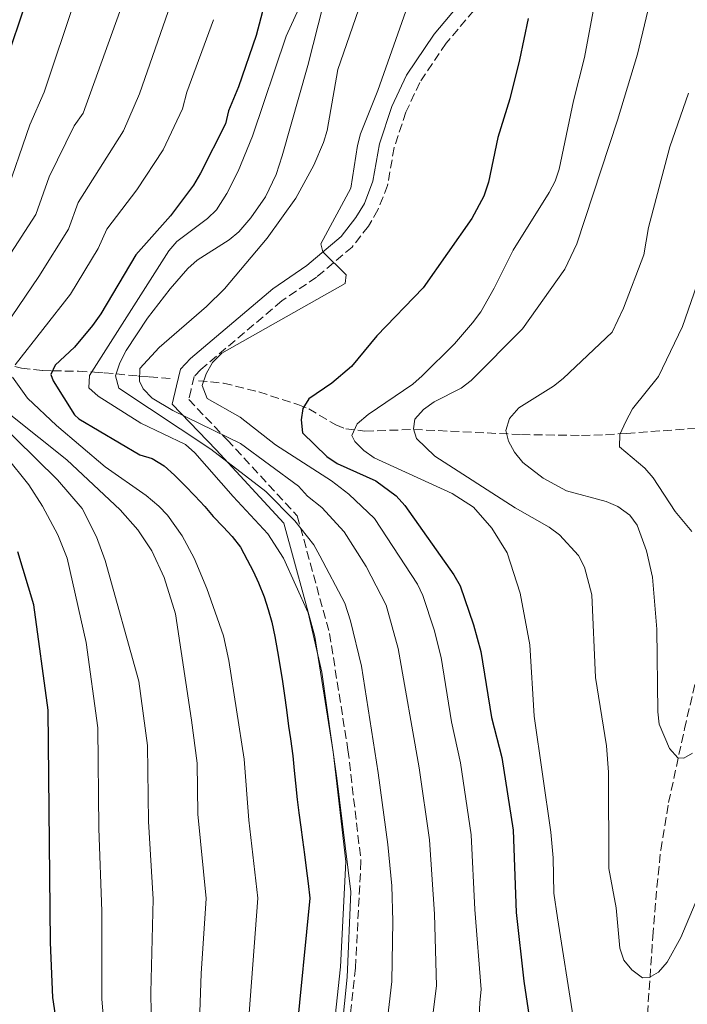
# Model space of a CAD drawing. Units: metres. Extents: x 617010 to 620442, y 4768762 to 4771135.
# Drawn here: x 619459 to 619592, y 4769566 to 4769762 of the extents above; entities that cross this region are included whole.
import ezdxf

# ---------------------------------------------------------------- set-up
doc = ezdxf.new("R2010")
doc.units = ezdxf.units.M
doc.header["$MEASUREMENT"] = 0
doc.linetypes.add('DGN Style 3', pattern=[2.435890702152634, 1.739921930109024, -0.6959687720436097])
for name, color, linetype, lineweight in [('Barranco lineal', 142, 'DGN Style 3', 13), ('Camino', 7, 'DGN Style 3', 0), ('Curva de nivel directora', 30, 'Continuous', 30), ('Curva de nivel intermedia', 30, 'Continuous', 0), ('Margen derecho', 7, 'Continuous', 0)]:
    doc.layers.add(name, color=color, linetype=linetype, lineweight=lineweight)

msp = doc.modelspace()

# ---------------------------------------------------------------- linework, layer by layer
at = {"layer": 'Barranco lineal', "color": 142, "linetype": 'DGN Style 3', "lineweight": 13}
for points in [[(619458.5499999998, 4769692.859999999, 555), (619459.8499999996, 4769692.5, 554.0800000000017), (619464.0899999999, 4769692.039999999, 551.2700000000041), (619466.04, 4769692, 550), (619471.2000000002, 4769691.9, 546.7899999999936), (619473.7999999998, 4769691.779999999, 545), (619474.3700000001, 4769691.76, 544.5399999999936), (619476.3200000003, 4769691.600000001, 542.6199999999953), (619478.6900000004, 4769691.380000001, 540), (619483.1399999997, 4769690.960000001, 535.070000000007), (619483.3399999999, 4769690.939999999, 535), (619485.25, 4769690.789999999, 534.4100000000036), (619489.4299999997, 4769690.49, 533.1300000000047)], [(619495.0199999996, 4769690.02, 530.9600000000064), (619500.0199999996, 4769689.550000001, 529.2700000000041), (619507.0499999998, 4769687.800000001, 527.529999999999), (619514.8099999996, 4769685.300000001, 525.3399999999965), (619516.9400000004, 4769684.439999999, 524.279999999999), (619522.3099999996, 4769681.25, 519.8399999999965), (619524.29, 4769680.480000001, 518.6100000000006), (619528.1200000001, 4769680.01, 517.3500000000058), (619537.8300000001, 4769680.33, 514.9199999999983), (619559.2300000006, 4769679.310000001, 510.4799999999959), (619571.1500000004, 4769679.16, 506.4499999999971), (619575.9600000001, 4769679.289999999, 505.1100000000006), (619580.1100000005, 4769679.539999999, 504.4600000000065), (619596.1299999999, 4769680.76, 503.1199999999953)], [(619570.5099999999, 4769514.109999999, 525.1600000000036), (619573.4500000002, 4769519.029999999, 524.679999999993), (619576.5999999996, 4769525.84, 524.0399999999936), (619579.5599999996, 4769536.359999999, 523.1199999999953), (619581.6200000001, 4769546.939999999, 522.1399999999994), (619582.5, 4769551.77, 521.3099999999977), (619584.2699999996, 4769564.060000001, 518.2700000000041), (619585.3499999996, 4769579.51, 513.6100000000006), (619586.1399999997, 4769589.310000001, 511.5800000000018), (619586.9100000003, 4769596.689999999, 510.4700000000012), (619588.4699999997, 4769606.140000001, 509.6199999999953), (619591.6399999997, 4769620.789999999, 508.7700000000041), (619597.0499999998, 4769644.08, 506.3899999999995), (619597.9299999997, 4769649.369999999, 505.8999999999942), (619598.29, 4769654.359999999, 505.4600000000065), (619598.1900000004, 4769661.58, 504.8000000000029), (619596.4000000004, 4769675.99, 503.25), (619596.1699999999, 4769680.17, 503.1300000000047)]]:
    msp.add_polyline3d(points, dxfattribs=at)
at = {"layer": 'Camino', "color": 7, "linetype": 'DGN Style 3', "lineweight": 0}
for points in [[(619549.7699999983, 4769763.660000003, 526.6000000000058), (619544.2499999995, 4769757.15, 527.6600000000036), (619538.9999999991, 4769749.340000001, 528.1199999999955), (619536.2699999999, 4769743.430000002, 528.1000000000059), (619533.9200000007, 4769736.380000002, 528.7400000000052), (619532.6099999987, 4769728.869999999, 529.3899999999994), (619530.7100000011, 4769723.980000001, 529.779999999999), (619528.7999999999, 4769720.770000001, 530.0399999999937), (619525.5599999989, 4769716.62, 530.5599999999977), (619518.5000000002, 4769710.640000001, 530.9700000000013), (619511.6200000005, 4769705.910000001, 531.4600000000065), (619495.5100000014, 4769692.279999999, 530.6199999999955), (619494.1700000003, 4769690.870000001, 531), (619493.5500000011, 4769688.300000001, 531.2400000000052), (619493.0899999985, 4769686.270000001, 532.429999999993), (619500.7199999993, 4769678.300000003, 536.029999999999), (619514.6700000013, 4769663.190000001, 538.9900000000054), (619521.0799999974, 4769639.770000001, 542.9499999999971)], [(619521.0799999974, 4769639.770000001, 542.9499999999971), (619524.7499999999, 4769616.62, 543.1399999999995), (619527.3299999969, 4769594.480000001, 543.3999999999943), (619526.2299999995, 4769573.270000001, 544.0899999999965), (619522.9400000015, 4769542.2, 544.1199999999955), (619518.9200000004, 4769514.710000002, 544.9600000000065), (619513.3700000005, 4769492.120000001, 547.1699999999983), (619504.8399999988, 4769472.800000002, 550.8999999999943), (619494.8699999999, 4769455.790000003, 554.9400000000024), (619484.8500000017, 4769442.03, 559.5), (619468.2899999992, 4769425.17, 568.7400000000052), (619459.449999999, 4769411.710000004, 573.3500000000059)]]:
    msp.add_polyline3d(points, dxfattribs=at)
at = {"layer": 'Curva de nivel directora', "color": 30, "linetype": 'Continuous', "lineweight": 30, "flags": 128}
for points, elevation in [([(619440.5700000006, 4769714.350000001), (619442.9299999988, 4769718.930000002), (619448.4200000005, 4769727.710000001), (619450.3600000007, 4769729.840000001), (619454.5499999995, 4769743.160000001), (619457.6899999998, 4769756.08), (619462.0300000006, 4769769.150000001), (619465.0500000003, 4769776.680000001), (619478.1399999995, 4769804.029999999), (619485.52, 4769824.430000001), (619487.7199999995, 4769832.449999999), (619491.3899999997, 4769848.29), (619493.0899999985, 4769853.490000002)], 575.0000000000006), ([(619509.3099999991, 4769769.320000002), (619506.4699999982, 4769758.699999999), (619502.979999999, 4769748.500000001), (619501.0099999999, 4769743.710000001), (619500.3799999995, 4769741.100000001), (619495.4499999988, 4769731.29), (619494.0299999994, 4769728.930000001), (619489.4699999996, 4769722.82), (619482.5599999984, 4769715.060000002), (619475.6499999996, 4769703.300000001), (619474, 4769701.029999999), (619470.3599999989, 4769696.710000001), (619466.5599999991, 4769693.119999999), (619465.7000000008, 4769691.289999999), (619466.15, 4769689.99), (619470.3599999989, 4769683.24), (619471.2599999997, 4769682.42), (619483.3799999988, 4769675.289999999), (619485.8199999996, 4769674.529999999), (619488.1799999999, 4769673.07), (619490.2799999989, 4769671.26), (619492.3799999999, 4769669.100000001), (619494.2999999998, 4769667.110000002), (619496.3099999994, 4769665.039999999), (619497.979999999, 4769663.050000002), (619499.9100000003, 4769660.980000002), (619501.7400000008, 4769659.08), (619503.4100000005, 4769656.920000001), (619504.7299999993, 4769654.41), (619505.8800000004, 4769652.16), (619506.9299999987, 4769649.820000002), (619508.0799999998, 4769647.050000003), (619508.88, 4769644.530000002), (619509.5999999996, 4769642.020000001), (619510.2199999989, 4769639.16), (619510.7699999987, 4769636.2), (619511.2200000002, 4769633.430000002), (619511.7599999988, 4769630.220000002), (619512.1299999999, 4769627.440000001), (619512.4999999988, 4769624.570000002), (619512.9500000002, 4769621.360000002), (619513.3199999991, 4769618.84), (619513.7799999994, 4769615.460000004), (619514.0599999989, 4769612.500000001), (619514.3299999994, 4769609.990000002), (619514.6199999999, 4769606.77), (619514.9799999997, 4769604.080000001), (619515.3499999986, 4769601.220000003), (619515.7199999996, 4769598.700000001), (619516.0799999996, 4769595.830000001), (619516.4500000007, 4769593.060000001), (619516.8199999994, 4769590.02), (619517.1900000004, 4769587.150000001), (619514.4700000002, 4769559.680000002)], 550.0000000000001), ([(619560.5700000008, 4769762.039999999), (619558.8499999996, 4769753.810000001), (619556.9299999997, 4769746.08), (619554.5499999992, 4769738.42), (619552.6699999995, 4769729.52), (619551.7399999995, 4769726.730000002), (619549.3700000002, 4769722.300000002), (619539.6999999987, 4769708.490000002), (619530.4599999984, 4769698.950000001), (619525.4600000005, 4769692.830000001), (619521.5699999991, 4769689.57), (619516.9899999992, 4769686.430000001), (619515.7899999989, 4769684.51), (619515.4600000003, 4769682.25), (619515.7399999998, 4769679.640000002), (619520.5499999998, 4769674.99), (619522.5899999985, 4769673.550000001), (619530.3099999987, 4769670.100000001), (619534.35, 4769667.150000001), (619536.0699999987, 4769665.210000001), (619545.8200000008, 4769651.440000001), (619547.03, 4769649.250000002), (619549.7199999989, 4769641.470000001), (619551.1399999983, 4769636.180000001), (619553.2899999986, 4769623.04), (619555.3200000003, 4769615.070000002), (619557.5599999999, 4769600.680000002), (619558.1700000003, 4769584.290000001), (619559.6799999991, 4769570.630000002), (619561.3799999999, 4769559.550000002)], 525.0000000000002), ([(619458.1599999992, 4769416.04), (619460.7999999991, 4769457.230000001), (619461.0099999991, 4769484.15), (619461.730000001, 4769497.850000001), (619465.7900000003, 4769531.030000002), (619467.3899999983, 4769550.480000001), (619467.3899999983, 4769558.550000001), (619466.0999999986, 4769567.380000002), (619465.6200000002, 4769578.28), (619465.1500000008, 4769624.49), (619462.339999999, 4769645.440000001), (619459.1000000002, 4769655.980000002)], 575.0000000000001)]:
    msp.add_lwpolyline(points, dxfattribs=dict(at, elevation=elevation))
at = {"layer": 'Curva de nivel intermedia', "color": 30, "linetype": 'Continuous', "lineweight": 0, "flags": 128}
for points, elevation in [([(619522.5599999992, 4769780.609999998), (619512.4400000006, 4769758.55), (619505.7700000008, 4769738.640000002), (619502.9000000008, 4769731.71), (619500.6400000011, 4769727.250000001), (619498.6300000016, 4769724.029999999), (619496.8500000002, 4769722.279999999), (619490.7500000005, 4769717.74), (619489.1200000009, 4769715.869999999), (619473.3499999995, 4769691.079999999), (619473.230000001, 4769688.609999998), (619475.0999999996, 4769686.949999998), (619483.6000000001, 4769681.619999999), (619492.4300000013, 4769677.34), (619494.280000002, 4769675.720000001), (619501.9500000009, 4769666.979999999), (619508.7900000005, 4769659.560000001), (619511.9100000008, 4769654.769999999), (619516.8399999995, 4769643.9), (619519.5300000006, 4769632.099999999), (619522.5300000003, 4769610.999999999), (619525.3200000019, 4769588.359999998), (619524.5799999998, 4769571.4), (619523.5100000014, 4769560.939999999)], 545), ([(619483.79, 4769775.67), (619472.0800000001, 4769743.25), (619470.3200000009, 4769740.710000001), (619465.3400000009, 4769730.579999999), (619462.7300000002, 4769723.06), (619457.0300000005, 4769714.3)], 565.0000000000001), ([(619585.4200000016, 4769768.09), (619582.29, 4769754.949999999), (619578.3000000003, 4769741.819999999), (619570.2400000002, 4769717.26), (619567.8500000008, 4769712.21), (619559.4700000011, 4769700.319999999), (619549.2400000007, 4769690.07), (619547.2500000013, 4769688.56), (619541.8800000001, 4769685.83), (619539.7800000013, 4769684.3), (619538.0500000013, 4769682.390000001), (619537.7400000007, 4769680.48), (619538.4, 4769678.529999998), (619542.0299999999, 4769675.05), (619557.9700000013, 4769664.730000001), (619564.7599999995, 4769660.899999999), (619566.76, 4769659.410000001), (619570.5599999998, 4769655.269999999), (619571.7500000012, 4769652.96), (619573.2199999996, 4769647.439999999), (619573.9300000004, 4769631.039999999), (619576.1400000011, 4769617.420000001), (619576.5000000009, 4769612.159999999), (619576.6300000006, 4769593.039999999), (619578.040000001, 4769585.23), (619578.8099999998, 4769577.199999998), (619579.5800000011, 4769574.82), (619581.1600000013, 4769572.869999999), (619583.3000000003, 4769571.250000001), (619584.6000000013, 4769571.369999999), (619586.4400000008, 4769572.410000001), (619588.22, 4769574.38), (619590.9000000021, 4769579.289999999), (619594.2700000006, 4769587.3)], 515.0000000000001), ([(619489.53, 4769764.96), (619483.3000000005, 4769747.09), (619480.130000001, 4769739.75), (619471.13, 4769725.500000001), (619469.190000002, 4769720.17), (619463.3200000003, 4769710.779999999), (619452.4999999999, 4769694.939999999)], 560), ([(619470.6000000003, 4769766.119999998), (619464.3600000018, 4769747.41), (619461.4900000019, 4769740.91), (619456.540000001, 4769726.449999998)], 570), ([(619519.8900000005, 4769764.96), (619516.7700000001, 4769752.699999998), (619511.6700000018, 4769734.740000002), (619510.5000000005, 4769731.07), (619508.3300000001, 4769726.569999999), (619505.4700000014, 4769722.420000001), (619503.0799999996, 4769719.650000001), (619501.1399999995, 4769718.06), (619494.8000000005, 4769714.000000001), (619492.9299999997, 4769712.34), (619489.3900000014, 4769708.33), (619484.8700000019, 4769702.449999999), (619480.6600000008, 4769696.07), (619479.4100000013, 4769693.600000001), (619478.5700000009, 4769691.019999999), (619479.1900000002, 4769688.570000002), (619497.4800000006, 4769676.389999999), (619508.4500000008, 4769668.019999999), (619514.1700000007, 4769662.189999999), (619517.9500000003, 4769657.380000001), (619519.1500000006, 4769655.189999999), (619524.0900000003, 4769645.789999999), (619525.2700000005, 4769642.249999999), (619527.4100000019, 4769633.230000001), (619530.7300000011, 4769612.019999998), (619532.6700000013, 4769597.769999999), (619533.4500000014, 4769589.57), (619533.6500000004, 4769582.529999999), (619533.4600000002, 4769570.58), (619532.060000001, 4769558.57)], 540.0000000000001), ([(619573.6700000011, 4769764.560000001), (619571.76, 4769754.320000002), (619569.5600000008, 4769745.720000001), (619566.7199999997, 4769732.119999999), (619565.9500000009, 4769729.74), (619564.7599999995, 4769727.460000001), (619557.5599999999, 4769715.960000001), (619553.8200000006, 4769708.459999999)], 520), ([(619526.8600000021, 4769763.789999999), (619522.7400000005, 4769751.890000002), (619520.6200000015, 4769739.819999999), (619519.9000000017, 4769737.419999998), (619517.9800000016, 4769732.899999999), (619514.3600000006, 4769726.34), (619508.6699999999, 4769718.380000002), (619500.1900000018, 4769708.300000001), (619496.6600000003, 4769704.81), (619487.2099999998, 4769696.630000001), (619483.3899999999, 4769692.470000002), (619483.3000000005, 4769689.92), (619484.0700000017, 4769688.430000001), (619485.8200000018, 4769686.57), (619489.9600000014, 4769684.08), (619503.3900000004, 4769677.560000001), (619514.9400000018, 4769669.069999998), (619516.7300000021, 4769667.09), (619519.5500000007, 4769664.829999999), (619523.9899999998, 4769659.989999999), (619528.3399999995, 4769653.05), (619532.3100000013, 4769645.369999999), (619534.7099999997, 4769636.8), (619538.9299999997, 4769613.04), (619540.9700000006, 4769598.739999999), (619541.9400000006, 4769583.939999999), (619542.3300000017, 4769569.710000001), (619541.1700000016, 4769560.189999999)], 535), ([(619536.2200000007, 4769763.519999999), (619530.6799999997, 4769747.73), (619527.2599999999, 4769739.130000001), (619526.6299999995, 4769736.779999999), (619525.2999999997, 4769728.319999999), (619519.3800000009, 4769717.239999999), (619519.7400000007, 4769715.63), (619524.3600000008, 4769711.079999999), (619524.2100000011, 4769709.34), (619499.6599999999, 4769695.5), (619497.8400000005, 4769693.679999998), (619496.5500000007, 4769691.390000001), (619495.7800000019, 4769689.050000002), (619496.780000001, 4769686.460000001), (619503.320000001, 4769682.810000001), (619510.3100000005, 4769677.31), (619521.4400000017, 4769670.109999998), (619524.9300000009, 4769667.46), (619530.0300000014, 4769662.600000001), (619538.5800000011, 4769649.550000002), (619539.6500000017, 4769647.289999999), (619541.9000000004, 4769640.49), (619543.2700000005, 4769634.989999999), (619545.3, 4769622.199999999), (619547.1200000016, 4769614.05), (619549.2600000007, 4769599.710000001), (619549.9700000016, 4769584.859999998), (619551.2099999998, 4769568.96), (619550.9500000007, 4769566.369999999), (619549.5500000013, 4769536.16)], 530.0000000000001), ([(619498.0000000015, 4769761.829999999), (619492.7400000021, 4769747.380000001), (619491.8400000011, 4769744.100000001), (619488.0400000014, 4769735.939999999), (619482.7599999997, 4769728.02), (619476.8099999996, 4769720.199999998), (619475.0999999996, 4769716.289999999), (619469.6200000013, 4769707.259999999), (619458.6199999996, 4769693.159999999)], 555.0000000000001), ([(619592.4400000023, 4769747.199999999), (619588.7499999997, 4769736.550000001), (619584.5099999995, 4769720.5), (619583.5400000017, 4769715.039999997), (619579.5400000007, 4769704.480000001), (619577.2400000007, 4769699.680000001), (619567.5300000011, 4769690.490000002), (619565.5799999998, 4769688.92), (619558.7100000011, 4769684.619999999), (619556.8800000005, 4769682.489999999), (619556.1400000006, 4769680.100000001), (619556.6400000014, 4769677.980000001), (619557.8500000006, 4769675.789999999), (619559.4900000012, 4769673.77), (619563.5400000013, 4769670.640000001), (619568.1700000004, 4769668.119999999), (619576.0600000005, 4769666), (619578.3600000006, 4769665.01), (619580.75, 4769663.32), (619582.2400000008, 4769661.310000001), (619584.1100000017, 4769656.230000001), (619585.2899999997, 4769650.970000001), (619586.120000001, 4769640.65), (619586.3400000002, 4769624.2), (619586.6100000006, 4769621.71), (619588.6700000014, 4769616.88), (619590.3300000001, 4769615.02), (619591.5100000001, 4769615), (619593.2400000002, 4769615.99)], 510), ([(619594.6900000008, 4769710.76), (619591.2500000009, 4769700.8), (619586.500000001, 4769690.84), (619581.310000001, 4769684.439999998), (619579.97, 4769681.949999998), (619578.7800000008, 4769679.319999999), (619578.6900000013, 4769676.87), (619583.7699999998, 4769672.609999999), (619585.4300000004, 4769670.740000002), (619589.7700000012, 4769664.029999998), (619593.0700000003, 4769660.019999999)], 505.0000000000001), ([(619553.8200000006, 4769708.459999999), (619551.1400000006, 4769703.759999999), (619549.4800000021, 4769701.57), (619545.9200000013, 4769697.349999999), (619539.5199999998, 4769690.989999999), (619537.64, 4769689.34), (619528.7500000007, 4769683.32), (619526.5900000016, 4769681.449999999), (619525.540000001, 4769679.160000001), (619526.0900000008, 4769677.909999999), (619527.8700000001, 4769676.15), (619529.950000001, 4769674.699999999), (619545.4400000009, 4769667.619999998), (619549.7000000011, 4769664.86), (619553.3700000013, 4769660.720000001), (619556.390000001, 4769655.800000001), (619558.9400000013, 4769647.779999998), (619560.9100000005, 4769637.529999998), (619561.7700000011, 4769623.310000001), (619565.0800000014, 4769600.25), (619565.5500000007, 4769595.140000001), (619565.6500000014, 4769588.140000001), (619566.370000001, 4769583.189999999), (619569.5400000005, 4769563.460000001)], 520), ([(619446.02, 4769690.96), (619467.0399999997, 4769670.34), (619471.8899999999, 4769664.619999998), (619474.7900000013, 4769658.98), (619476.4600000009, 4769654.27), (619483.190000001, 4769630.26), (619484.9299999999, 4769617.51), (619485.0900000009, 4769602.4), (619486.0400000009, 4769586.92), (619485.5600000003, 4769568.380000001), (619485.7900000005, 4769556.029999999)], 565.0000000000001), ([(619458.0900000001, 4769690.71), (619461.0700000017, 4769686.529999998), (619466.8400000007, 4769681.099999999), (619476.480000001, 4769672.92), (619484.6500000006, 4769667.199999998), (619487.1600000008, 4769665.100000001), (619488.8900000007, 4769663.269999999), (619491.800000001, 4769659.199999998), (619494.1500000001, 4769654.730000001), (619496.7100000017, 4769648.74), (619500.0100000007, 4769639.289999999), (619501.0600000013, 4769634.42), (619504.1200000013, 4769614.779999998), (619505.0700000012, 4769602.659999999), (619506.8600000016, 4769587.119999998), (619504.8700000001, 4769560.720000001)], 555.0000000000001), ([(619457.7200000011, 4769683.210000001), (619468.8600000013, 4769674.270000001), (619479.4600000005, 4769664.349999998), (619482.9699999997, 4769660.380000001), (619485.7600000014, 4769656.230000001), (619488.2400000005, 4769650.869999998), (619490.4599999998, 4769643.699999999), (619493.6600000006, 4769622.519999999), (619494.7800000005, 4769613.970000001), (619494.9300000002, 4769603.859999999), (619496.5300000006, 4769587.09), (619495.5700000017, 4769572.149999999), (619494.9800000016, 4769554.769999999)], 560), ([(619456.7100000009, 4769675.039999999), (619461.320000002, 4769669.310000001), (619464.0600000002, 4769665.09), (619467.1, 4769659.359999999), (619468.9300000007, 4769654.720000002), (619472.7200000014, 4769638), (619475.0400000016, 4769620.999999999), (619475.2500000016, 4769600.949999999), (619475.8399999995, 4769584.53), (619475.8000000014, 4769567.08), (619476.5900000005, 4769557.29)], 570)]:
    msp.add_lwpolyline(points, dxfattribs=dict(at, elevation=elevation))
at = {"layer": 'Margen derecho', "color": 7, "linetype": 'Continuous', "lineweight": 0}
for points in [[(619547.5199999996, 4769765.650000001, 526.6000000000058), (619541.8599999979, 4769758.960000001, 527.6600000000036), (619536.3799999994, 4769750.82, 528.1199999999955), (619533.4699999992, 4769744.540000002, 528.1000000000059), (619530.9999999994, 4769737.119999999, 528.7400000000052), (619529.6999999986, 4769729.680000001, 529.3899999999994), (619527.9999999999, 4769725.300000002, 529.779999999999), (619526.3199999989, 4769722.460000001, 530.0399999999937), (619523.390000001, 4769718.710000002, 530.5599999999977), (619516.5599999978, 4769712.930000001, 531.029999999999), (619509.8099999976, 4769708.28, 532.820000000007), (619493.4599999995, 4769694.449999999, 531.9600000000064), (619491.4600000011, 4769692.350000001, 532.479999999996), (619490.640000001, 4769688.980000002, 532.6699999999984), (619489.8299999973, 4769685.360000002, 534.2899999999936), (619498.5500000013, 4769676.26, 539.3899999999995), (619511.9899999968, 4769661.699999999, 541.6699999999984), (619518.1600000004, 4769639.140000002, 544.8500000000059), (619521.7899999982, 4769616.220000001, 545)], [(619521.7899999982, 4769616.220000001, 545), (619524.3399999985, 4769594.390000002, 545.1900000000023), (619523.25, 4769573.500000002, 545.8300000000019), (619519.98, 4769542.570000002, 545.7100000000065), (619515.9799999989, 4769515.279999999, 546.679999999993), (619510.5300000019, 4769493.08, 548.779999999999), (619502.1799999989, 4769474.160000001, 552.3399999999965), (619492.3700000009, 4769457.42, 556.5099999999949), (619482.5599999984, 4769443.960000002, 561.1499999999943), (619465.9499999988, 4769427.050000003, 570.3600000000007), (619456.8699999995, 4769413.230000001, 575.3099999999978), (619448.1499999978, 4769396.490000002, 578.6900000000024), (619445.9699999986, 4769380.109999999, 579.8500000000059), (619444.5200000001, 4769359.730000001, 580.4600000000065), (619443.0699999996, 4769345.180000001, 581.429999999993), (619436.5300000017, 4769330.26, 585.4900000000052), (619425.2699999987, 4769318.980000001, 591.8500000000058), (619412.559999997, 4769308.790000001, 598.6900000000023), (619391.8500000003, 4769301.880000004, 608.7100000000065), (619372.5799999987, 4769297.74, 619.4900000000052)]]:
    msp.add_polyline3d(points, dxfattribs=at)

doc.saveas('drawing.dxf')
